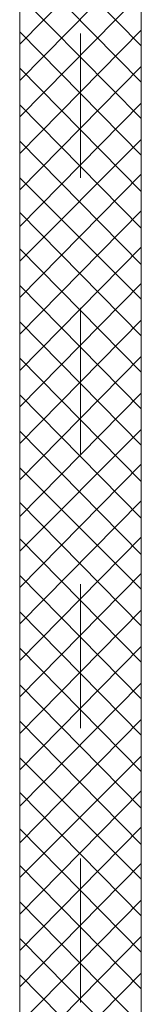
# Model space of a CAD drawing. Units: millimetres. Extents: x -69205 to 68891, y -17337 to 23455.
# Drawn here: x -23692 to -23396, y 9905 to 12305 of the extents above; entities that cross this region are included whole.
import ezdxf

# ---------------------------------------------------------------- set-up
doc = ezdxf.new("R2010")
doc.units = ezdxf.units.MM
doc.header["$MEASUREMENT"] = 0
doc.layers.add('New_Drawing & Figure_Pen_No__1', color=7, linetype='Continuous', lineweight=13)
doc.layers.add('New_Drawing & Figure_Pen_No__20', color=1, linetype='Continuous', lineweight=0)
doc.layers.add('New_Drawing & Figure_Pen_No__14', color=7, linetype='Continuous', lineweight=18, true_color=0xbd8b17)

msp = doc.modelspace()

# ---------------------------------------------------------------- linework, layer by layer
at = {"layer": 'New_Drawing & Figure_Pen_No__1', "color": 7, "linetype": 'Continuous', "lineweight": 13}
msp.add_lwpolyline([(-23692.4, 7703.2), (-23396.1, 7703.2), (-23396.1, 13202.3), (-23692.4, 13202.3)], close=True, dxfattribs=at)
at = {"layer": 'New_Drawing & Figure_Pen_No__14', "color": 42, "linetype": 'Continuous', "lineweight": 18, "true_color": 0xbd8b17}
for points in [[(-23396.1, 12546.2), (-23692.4, 12245.6)], [(-23396.1, 12241.4), (-23692.4, 12541.9)], [(-23396.1, 12457.3), (-23692.4, 12156.7)], [(-23396.1, 12152.5), (-23692.4, 12453)], [(-23396.1, 12368.4), (-23692.4, 12067.8)], [(-23396.1, 12063.6), (-23692.4, 12364.1)], [(-23396.1, 12279.5), (-23692.4, 11978.9)], [(-23396.1, 11974.7), (-23692.4, 12275.2)], [(-23396.1, 12190.6), (-23692.4, 11890)], [(-23396.1, 11885.8), (-23692.4, 12186.3)], [(-23396.1, 12101.7), (-23692.4, 11801.1)], [(-23396.1, 11796.9), (-23692.4, 12097.4)], [(-23396.1, 12012.8), (-23692.4, 11716.4)], [(-23396.1, 11708), (-23692.4, 12008.5)], [(-23396.1, 11928.1), (-23692.4, 11627.5)], [(-23396.1, 11623.3), (-23692.4, 11919.6)], [(-23396.1, 11839.2), (-23692.4, 11538.6)], [(-23396.1, 11534.4), (-23692.4, 11835)], [(-23396.1, 11750.3), (-23692.4, 11449.7)], [(-23396.1, 11445.5), (-23692.4, 11746.1)], [(-23396.1, 11661.4), (-23692.4, 11360.8)], [(-23396.1, 11356.6), (-23692.4, 11657.2)], [(-23396.1, 11572.5), (-23692.4, 11271.9)], [(-23396.1, 11267.7), (-23692.4, 11568.3)], [(-23396.1, 11483.6), (-23692.4, 11183)], [(-23396.1, 11178.8), (-23692.4, 11479.4)], [(-23396.1, 11394.7), (-23692.4, 11094.1)], [(-23396.1, 11089.9), (-23692.4, 11390.5)], [(-23396.1, 11305.8), (-23692.4, 11009.5)], [(-23396.1, 11001), (-23692.4, 11301.6)], [(-23396.1, 11221.1), (-23692.4, 10920.6)], [(-23396.1, 10916.3), (-23692.4, 11212.7)], [(-23396.1, 11132.2), (-23692.4, 10831.7)], [(-23396.1, 10827.4), (-23692.4, 11128)], [(-23396.1, 11043.3), (-23692.4, 10742.8)], [(-23396.1, 10738.5), (-23692.4, 11039.1)], [(-23396.1, 10954.4), (-23692.4, 10653.9)], [(-23396.1, 10649.6), (-23692.4, 10950.2)], [(-23396.1, 10865.5), (-23692.4, 10565)], [(-23396.1, 10560.7), (-23692.4, 10861.3)], [(-23396.1, 10776.6), (-23692.4, 10476.1)], [(-23396.1, 10471.8), (-23692.4, 10772.4)], [(-23396.1, 10687.7), (-23692.4, 10387.2)], [(-23396.1, 10382.9), (-23692.4, 10683.5)], [(-23396.1, 10598.8), (-23692.4, 10298.3)], [(-23396.1, 10294), (-23692.4, 10594.6)], [(-23396.1, 10509.9), (-23692.4, 10213.6)], [(-23396.1, 10209.4), (-23692.4, 10505.7)], [(-23396.1, 10425.3), (-23692.4, 10124.7)], [(-23396.1, 10120.5), (-23692.4, 10421)], [(-23396.1, 10336.4), (-23692.4, 10035.8)], [(-23396.1, 10031.6), (-23692.4, 10332.1)], [(-23396.1, 10247.5), (-23692.4, 9946.9)], [(-23396.1, 9942.7), (-23692.4, 10243.2)], [(-23396.1, 10158.6), (-23692.4, 9858)], [(-23396.1, 9853.8), (-23692.4, 10154.3)], [(-23396.1, 10069.7), (-23692.4, 9769.1)], [(-23396.1, 9764.9), (-23692.4, 10065.4)], [(-23396.1, 9980.8), (-23692.4, 9680.2)], [(-23396.1, 9676), (-23692.4, 9976.5)]]:
    msp.add_lwpolyline(points, dxfattribs=at)
at = {"layer": 'New_Drawing & Figure_Pen_No__20', "color": 1, "linetype": 'Continuous', "lineweight": 0}
for points in [[(-23544.3, 12271), (-23544.3, 11919.6)], [(-23544.3, 11602.1), (-23544.3, 11246.5)], [(-23544.3, 10929), (-23544.3, 10577.7)], [(-23544.3, 10260.2), (-23544.3, 9908.8)]]:
    msp.add_lwpolyline(points, dxfattribs=at)

doc.saveas('drawing.dxf')
